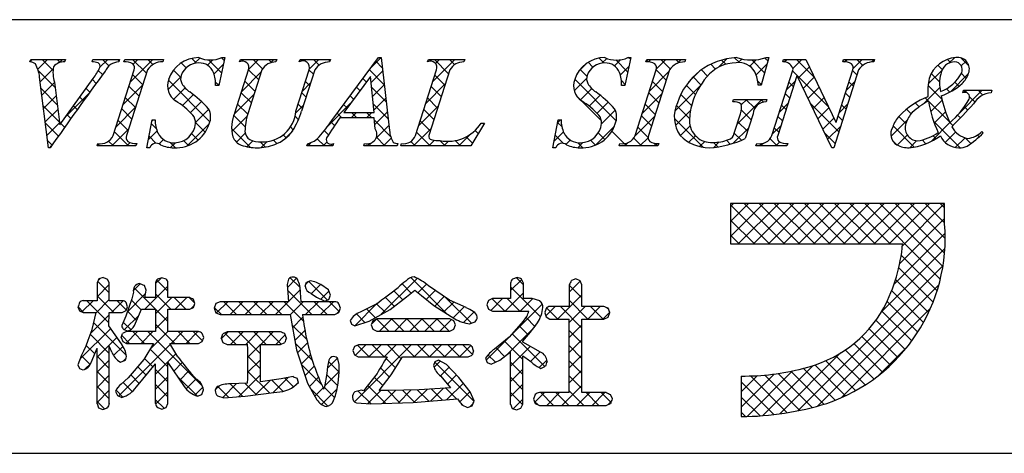
# Model space of a CAD drawing. Extents: x 0 to 280, y 0 to 192.
# Drawn here: x 207 to 235, y 0 to 13 of the extents above; entities that cross this region are included whole.
import ezdxf

# ---------------------------------------------------------------- set-up
doc = ezdxf.new("R2010")
doc.units = 0
doc.header["$MEASUREMENT"] = 0
doc.layers.add('枠横ライン', color=9, linetype='Continuous')
doc.layers.add('注釈', color=2, linetype='Continuous')

msp = doc.modelspace()

# ---------------------------------------------------------------- linework, layer by layer
at = {"layer": '枠横ライン'}
for p, q in [((280.224, 12.681), (0, 12.682)), ((0, 0), (280.224, 0))]:
    msp.add_line(p, q, dxfattribs=at)
at = {"layer": '注釈', "linetype": 'Continuous'}
for p, q in [((211.815, 11.413), (211.676, 11.552)), ((211.743, 11.4), (211.905, 11.562)), ((212.621, 11.491), (212.544, 11.568)), ((216.917, 11.271), (217.218, 11.572)), ((223.744, 11.416), (223.602, 11.558)), ((223.686, 11.41), (223.827, 11.551)), ((224.52, 11.524), (224.47, 11.574)), ((227.101, 11.29), (227.35, 11.539)), ((227.712, 11.426), (227.568, 11.569)), ((228.546, 11.475), (228.459, 11.562)), ((233.853, 11.413), (234.01, 11.57)), ((234.436, 11.331), (234.201, 11.565)), ((206.936, 11.454), (207.002, 11.52)), ((207.162, 11.238), (207.443, 11.52)), ((207.609, 11.2), (207.288, 11.52)), ((207.817, 11.433), (207.73, 11.52)), ((207.791, 11.425), (207.885, 11.52)), ((208.983, 11.292), (209.211, 11.52)), ((209.246, 11.33), (209.056, 11.52)), ((209.545, 11.473), (209.498, 11.52)), ((209.87, 10.853), (210.537, 11.52)), ((210.344, 11.116), (209.94, 11.52)), ((209.957, 11.382), (210.095, 11.52)), ((210.533, 11.369), (210.382, 11.52)), ((210.842, 11.502), (210.824, 11.52)), ((211.511, 11.275), (211.365, 11.42)), ((212.134, 11.349), (212.292, 11.507)), ((212.542, 11.128), (212.164, 11.505)), ((212.326, 11.099), (212.594, 11.367)), ((213.096, 11.457), (213.083, 11.47)), ((213.137, 11.468), (213.189, 11.52)), ((213.343, 11.232), (213.631, 11.52)), ((213.748, 11.248), (213.476, 11.52)), ((214.005, 11.432), (213.918, 11.52)), ((213.976, 11.423), (214.073, 11.52)), ((214.857, 11.465), (214.835, 11.486)), ((214.914, 11.477), (214.956, 11.52)), ((215.114, 11.235), (215.398, 11.52)), ((215.408, 11.356), (215.243, 11.52)), ((215.721, 11.484), (215.685, 11.52)), ((217.252, 11.279), (217.063, 11.468)), ((218.735, 10.879), (219.376, 11.52)), ((219.196, 11.103), (218.779, 11.52)), ((218.814, 11.4), (218.934, 11.52)), ((219.372, 11.369), (219.221, 11.52)), ((219.666, 11.517), (219.663, 11.52)), ((223.006, 11.172), (223.244, 11.411)), ((223.424, 11.294), (223.282, 11.436)), ((224.051, 11.333), (224.229, 11.512)), ((224.441, 11.161), (224.098, 11.504)), ((224.227, 11.068), (224.474, 11.315)), ((225.037, 11.449), (224.991, 11.495)), ((225.05, 11.449), (225.121, 11.52)), ((225.284, 11.241), (225.563, 11.52)), ((225.686, 11.242), (225.408, 11.52)), ((225.945, 11.425), (225.85, 11.52)), ((225.889, 11.404), (226.005, 11.52)), ((227.015, 11.239), (226.875, 11.378)), ((227.318, 11.378), (227.194, 11.502)), ((227.679, 11.426), (227.785, 11.532)), ((228.017, 11.322), (228.206, 11.511)), ((228.45, 11.129), (228.076, 11.504)), ((228.204, 11.067), (228.521, 11.384)), ((229.015, 11.448), (228.992, 11.471)), ((229.026, 11.447), (229.099, 11.52)), ((229.278, 11.257), (229.541, 11.52)), ((229.913, 10.992), (229.385, 11.52)), ((229.435, 10.973), (229.765, 11.303)), ((230.782, 11.449), (230.75, 11.481)), ((230.796, 11.449), (230.866, 11.52)), ((231.047, 11.259), (231.308, 11.52)), ((231.327, 11.346), (231.153, 11.52)), ((231.653, 11.462), (231.595, 11.52)), ((233.657, 11.226), (233.528, 11.355)), ((233.895, 11.43), (233.805, 11.52)), ((234.213, 11.33), (234.355, 11.473)), ((207.67, 10.697), (207.179, 11.187)), ((207.233, 10.867), (207.612, 11.246)), ((209.059, 11.075), (208.936, 11.198)), ((210.237, 10.781), (209.942, 11.076)), ((210.975, 10.632), (211.352, 11.009)), ((211.349, 10.994), (211.137, 11.206)), ((213.135, 10.582), (213.709, 11.156)), ((213.633, 10.92), (213.337, 11.216)), ((215.235, 11.087), (215.107, 11.214)), ((216.785, 10.862), (216.687, 10.96)), ((217.31, 10.779), (216.875, 11.214)), ((216.923, 10.835), (217.264, 11.176)), ((219.089, 10.768), (218.794, 11.063)), ((222.875, 10.599), (223.238, 10.963)), ((223.247, 11.029), (223.048, 11.229)), ((225.076, 10.591), (225.65, 11.165)), ((225.57, 10.916), (225.275, 11.211)), ((226.226, 10.857), (226.525, 11.156)), ((226.588, 10.781), (226.361, 11.009)), ((226.78, 11.032), (226.599, 11.212)), ((230.315, 10.148), (229.273, 11.191)), ((229.579, 10.674), (229.908, 11.003)), ((231.158, 11.073), (231.031, 11.2)), ((233.245, 10.804), (233.649, 11.208)), ((233.577, 10.864), (233.333, 11.108)), ((233.9, 10.576), (234.418, 11.094)), ((234.358, 10.967), (234.216, 11.109)), ((207.283, 10.475), (207.651, 10.844)), ((208.686, 10.564), (208.576, 10.674)), ((208.872, 10.82), (208.761, 10.931)), ((209.662, 10.203), (210.236, 10.776)), ((210.13, 10.446), (209.834, 10.742)), ((212.207, 9.695), (210.989, 10.913)), ((211.136, 10.351), (211.475, 10.69)), ((212.463, 10.765), (212.368, 10.859)), ((212.428, 10.76), (212.471, 10.802)), ((213.526, 10.586), (213.231, 10.881)), ((214.906, 10.586), (215.153, 10.833)), ((215.127, 10.752), (215, 10.879)), ((216.597, 10.608), (216.499, 10.706)), ((217.369, 10.279), (216.935, 10.712)), ((216.964, 10.433), (217.31, 10.78)), ((218.527, 10.229), (219.1, 10.802)), ((218.982, 10.433), (218.687, 10.728)), ((224.107, 9.727), (222.891, 10.943)), ((224.362, 10.798), (224.258, 10.902)), ((225.463, 10.581), (225.167, 10.877)), ((225.821, 10.01), (226.581, 10.77)), ((226.432, 10.496), (226.159, 10.769)), ((228.354, 10.783), (228.25, 10.888)), ((228.342, 10.763), (228.351, 10.773)), ((229.094, 10.631), (229.341, 10.879)), ((229.293, 10.728), (229.166, 10.856)), ((229.723, 10.376), (230.05, 10.704)), ((230.843, 10.612), (231.09, 10.86)), ((231.051, 10.738), (230.924, 10.865)), ((233.093, 10.211), (233.582, 10.7)), ((233.645, 10.354), (233.239, 10.759)), ((234.145, 10.738), (234.025, 10.857)), ((207.734, 10.191), (207.259, 10.666)), ((207.333, 10.083), (207.701, 10.451)), ((207.986, 9.853), (208.656, 10.522)), ((208.5, 10.308), (208.391, 10.417)), ((210.023, 10.111), (209.727, 10.407)), ((211.398, 10.171), (211.72, 10.493)), ((212.921, 9.926), (213.5, 10.506)), ((213.419, 10.251), (213.124, 10.546)), ((215.02, 10.417), (214.893, 10.544)), ((216.409, 10.354), (216.311, 10.453)), ((217.005, 10.032), (217.356, 10.384)), ((218.875, 10.098), (218.58, 10.393)), ((223.672, 9.721), (222.948, 10.445)), ((223.05, 10.333), (223.387, 10.669)), ((223.313, 10.154), (223.635, 10.476)), ((224.867, 9.94), (225.441, 10.514)), ((225.355, 10.247), (225.06, 10.542)), ((226.314, 10.172), (225.995, 10.491)), ((229.186, 10.393), (229.059, 10.521)), ((229.866, 10.078), (230.193, 10.405)), ((230.944, 10.403), (230.817, 10.531)), ((233.865, 9.692), (233.158, 10.399)), ((233.877, 10.564), (233.777, 10.664)), ((234.14, 9.932), (234.826, 10.618)), ((234.325, 10.558), (234.277, 10.605)), ((234.324, 10.558), (234.384, 10.618)), ((234.607, 10.276), (234.456, 10.427)), ((234.847, 10.478), (234.707, 10.618)), ((207.797, 9.685), (207.323, 10.159)), ((208.316, 10.051), (208.207, 10.16)), ((209.454, 9.553), (210.028, 10.126)), ((211.635, 9.966), (211.959, 10.29)), ((213.311, 9.916), (213.016, 10.211)), ((214.715, 9.953), (214.945, 10.182)), ((214.913, 10.083), (214.786, 10.21)), ((215.648, 9.56), (216.317, 10.229)), ((216.222, 10.1), (216.122, 10.199)), ((217.427, 9.778), (216.985, 10.22)), ((218.318, 9.578), (218.892, 10.152)), ((223.547, 9.946), (223.872, 10.271)), ((225.248, 9.912), (224.953, 10.207)), ((226.254, 9.79), (225.867, 10.177)), ((227.532, 10.28), (227.524, 10.288)), ((227.649, 9.628), (228.371, 10.351)), ((227.768, 10.189), (227.929, 10.351)), ((228.164, 10.09), (227.903, 10.351)), ((228.423, 10.273), (228.345, 10.351)), ((228.886, 9.981), (229.133, 10.229)), ((229.079, 10.059), (228.951, 10.186)), ((230.623, 9.399), (229.795, 10.227)), ((230.01, 9.78), (230.336, 10.105)), ((230.635, 9.962), (230.882, 10.21)), ((230.837, 10.068), (230.709, 10.196)), ((232.98, 10.135), (232.866, 10.249)), ((233.315, 9.991), (233.651, 10.327)), ((234.403, 10.038), (234.303, 10.138)), ((207.383, 9.691), (207.75, 10.059)), ((208.131, 9.793), (208.022, 9.903)), ((209.916, 9.777), (209.62, 10.072)), ((211.784, 9.674), (212.174, 10.063)), ((212.848, 9.411), (213.293, 9.857)), ((213.237, 9.548), (212.903, 9.883)), ((214.796, 9.758), (214.697, 9.856)), ((216.064, 9.815), (215.934, 9.945)), ((216.345, 9.815), (216.503, 9.972)), ((216.506, 9.815), (216.349, 9.972)), ((216.787, 9.815), (216.945, 9.972)), ((216.948, 9.815), (216.791, 9.972)), ((217.034, 9.62), (217.402, 9.988)), ((218.767, 9.764), (218.472, 10.059)), ((223.675, 9.632), (224.079, 10.035)), ((224.658, 9.288), (225.233, 9.864)), ((225.141, 9.577), (224.846, 9.873)), ((225.841, 9.588), (226.279, 10.026)), ((228.06, 9.752), (227.774, 10.038)), ((228.972, 9.724), (228.844, 9.851)), ((230.154, 9.481), (230.478, 9.806)), ((230.73, 9.734), (230.602, 9.861)), ((232.589, 9.642), (232.382, 9.849)), ((232.743, 9.93), (232.608, 10.065)), ((233.422, 9.656), (233.751, 9.985)), ((234.189, 9.81), (234.105, 9.893)), ((207.765, 9.275), (207.387, 9.653)), ((207.432, 9.299), (207.8, 9.666)), ((207.948, 9.534), (207.837, 9.645)), ((209.808, 9.442), (209.513, 9.737)), ((210.634, 9.5), (210.488, 9.646)), ((210.501, 9.716), (210.543, 9.758)), ((211.542, 8.989), (212.185, 9.632)), ((212.067, 9.393), (211.784, 9.675)), ((214.648, 9.464), (214.563, 9.548)), ((215.853, 9.584), (215.746, 9.691)), ((217.498, 9.265), (217.021, 9.742)), ((217.067, 9.211), (217.448, 9.592)), ((218.66, 9.429), (218.365, 9.724)), ((220.125, 9.617), (220.163, 9.655)), ((220.23, 9.627), (220.202, 9.655)), ((222.384, 9.667), (222.475, 9.758)), ((222.512, 9.554), (222.386, 9.68)), ((223.498, 9.013), (224.053, 9.568)), ((225.038, 9.238), (224.738, 9.538)), ((226.653, 8.949), (225.808, 9.794)), ((225.986, 9.291), (226.271, 9.576)), ((227.53, 9.067), (227.987, 9.524)), ((227.953, 9.417), (227.672, 9.698)), ((228.678, 9.332), (228.925, 9.579)), ((230.298, 9.183), (230.674, 9.56)), ((232.156, 9.274), (232.63, 9.748)), ((232.833, 8.956), (232.216, 9.573)), ((233.327, 9.119), (233.898, 9.69)), ((234.178, 8.937), (233.4, 9.715)), ((233.969, 9.588), (233.881, 9.676)), ((209.333, 8.99), (209.82, 9.477)), ((209.819, 8.99), (209.406, 9.402)), ((210.404, 9.177), (210.657, 9.43)), ((210.623, 9.069), (210.421, 9.271)), ((211.856, 9.162), (211.671, 9.347)), ((213.396, 8.948), (212.841, 9.503)), ((212.982, 9.103), (213.24, 9.361)), ((214.44, 9.229), (214.352, 9.318)), ((214.407, 9.203), (214.607, 9.403)), ((215.677, 9.318), (215.555, 9.441)), ((217.332, 8.99), (217.08, 9.242)), ((218.172, 8.99), (218.684, 9.502)), ((218.657, 8.99), (218.258, 9.389)), ((219.497, 8.99), (219.847, 9.339)), ((219.9, 9.073), (219.715, 9.258)), ((220.065, 9.35), (219.973, 9.442)), ((222.286, 9.127), (222.561, 9.401)), ((222.56, 9.065), (222.319, 9.306)), ((223.771, 9.18), (223.58, 9.371)), ((224.403, 8.99), (223.975, 9.417)), ((226.234, 9.097), (226.426, 9.289)), ((227.771, 9.156), (227.564, 9.364)), ((228.865, 9.389), (228.737, 9.516)), ((230.516, 9.064), (230.206, 9.374)), ((232.336, 9.012), (232.634, 9.31)), ((233.473, 9.2), (233.385, 9.289)), ((233.743, 9.093), (234.046, 9.396)), ((234.037, 8.946), (234.322, 9.23)), ((234.741, 9.258), (234.69, 9.309)), ((207.583, 9.015), (207.452, 9.147)), ((207.511, 8.936), (207.567, 8.992)), ((208.902, 9.001), (208.957, 9.056)), ((208.935, 8.99), (208.907, 9.017)), ((209.377, 8.99), (209.238, 9.128)), ((209.775, 8.99), (209.871, 9.086)), ((210.716, 9.047), (210.845, 9.176)), ((211.199, 8.935), (211.044, 9.091)), ((211.053, 8.942), (211.193, 9.082)), ((211.575, 9.001), (211.432, 9.144)), ((213.287, 8.967), (213.462, 9.141)), ((213.828, 8.957), (213.679, 9.107)), ((213.704, 8.941), (213.879, 9.116)), ((214.168, 9.06), (214.066, 9.161)), ((215.122, 8.99), (215.063, 9.048)), ((215.078, 8.99), (215.184, 9.096)), ((215.564, 8.99), (215.351, 9.202)), ((215.52, 8.99), (215.632, 9.101)), ((216.89, 8.99), (216.827, 9.052)), ((216.846, 8.99), (216.936, 9.08)), ((217.288, 8.99), (217.515, 9.217)), ((217.707, 9.056), (217.701, 9.062)), ((218.215, 8.99), (218.086, 9.119)), ((218.614, 8.99), (218.781, 9.158)), ((219.099, 8.99), (218.943, 9.146)), ((219.056, 8.99), (219.191, 9.125)), ((219.541, 8.99), (219.386, 9.145)), ((222.633, 9.032), (222.761, 9.16)), ((222.982, 8.939), (223.13, 9.086)), ((223.132, 8.935), (222.983, 9.083)), ((223.496, 9.012), (223.351, 9.158)), ((224.359, 8.99), (224.457, 9.088)), ((224.845, 8.99), (224.617, 9.218)), ((224.801, 8.99), (225.038, 9.227)), ((225.286, 8.99), (225.204, 9.072)), ((225.243, 8.99), (225.313, 9.06)), ((226.549, 8.97), (226.698, 9.12)), ((227.081, 8.963), (226.951, 9.093)), ((226.969, 8.948), (227.125, 9.105)), ((227.444, 9.042), (227.332, 9.154)), ((228.38, 8.99), (228.316, 9.054)), ((228.336, 8.99), (228.417, 9.07)), ((228.822, 8.99), (228.611, 9.201)), ((228.778, 8.99), (228.895, 9.107)), ((232.334, 9.014), (232.206, 9.141)), ((232.703, 8.938), (232.906, 9.14)), ((233.178, 9.053), (233.066, 9.165)), ((234.497, 9.06), (234.329, 9.228)), ((227.454, 7.223), (227.538, 7.308)), ((227.454, 6.781), (227.98, 7.308)), ((227.454, 6.339), (228.422, 7.308)), ((228.594, 6.124), (227.454, 7.265)), ((227.68, 6.124), (228.864, 7.308)), ((229.036, 6.124), (227.853, 7.308)), ((228.122, 6.124), (229.306, 7.308)), ((229.478, 6.124), (228.294, 7.308)), ((228.564, 6.124), (229.748, 7.308)), ((229.92, 6.124), (228.736, 7.308)), ((229.006, 6.124), (230.19, 7.308)), ((230.362, 6.124), (229.178, 7.308)), ((229.448, 6.124), (230.632, 7.308)), ((230.804, 6.124), (229.62, 7.308)), ((229.89, 6.124), (231.074, 7.308)), ((231.246, 6.124), (230.062, 7.308)), ((230.332, 6.124), (231.515, 7.308)), ((231.688, 6.124), (230.504, 7.308)), ((230.774, 6.124), (231.957, 7.308)), ((232.13, 6.124), (230.946, 7.308)), ((231.216, 6.124), (232.399, 7.308)), ((233.599, 5.096), (231.388, 7.308)), ((231.658, 6.124), (232.841, 7.308)), ((233.674, 5.464), (231.83, 7.308)), ((232.1, 6.124), (233.283, 7.308)), ((233.723, 5.857), (232.272, 7.308)), ((232.49, 6.072), (233.724, 7.306)), ((233.741, 6.28), (232.714, 7.308)), ((233.724, 6.74), (233.156, 7.308)), ((233.724, 7.182), (233.598, 7.308)), ((228.152, 6.124), (227.454, 6.823)), ((232.409, 5.55), (233.724, 6.864)), ((227.71, 6.124), (227.454, 6.381)), ((232.242, 4.941), (233.739, 6.438)), ((231.88, 4.137), (233.732, 5.989)), ((233.503, 4.751), (232.455, 5.799)), ((229.429, 1.243), (233.679, 5.493)), ((233.387, 4.424), (232.383, 5.429)), ((208.899, 4.578), (209.256, 4.935)), ((209.256, 4.691), (208.92, 5.027)), ((208.933, 5.054), (208.988, 5.11)), ((209.959, 4.754), (210.161, 4.956)), ((210.613, 4.966), (210.772, 5.126)), ((210.975, 4.74), (210.645, 5.069)), ((214.476, 4.852), (214.742, 5.118)), ((214.847, 4.845), (214.557, 5.135)), ((215.013, 4.947), (215.089, 5.023)), ((215.652, 4.482), (215.105, 5.029)), ((215.179, 4.671), (215.445, 4.938)), ((217.225, 4.066), (218.277, 5.117)), ((218.1, 4.685), (217.832, 4.953)), ((219.157, 4.07), (218.09, 5.138)), ((218.296, 4.695), (218.548, 4.947)), ((221.013, 4.76), (221.338, 5.085)), ((221.391, 4.931), (221.186, 5.135)), ((222.729, 4.708), (223.054, 5.033)), ((223.101, 4.546), (222.729, 4.918)), ((223.053, 5.036), (223.036, 5.053)), ((230.01, 1.383), (233.556, 4.929)), ((233.254, 4.116), (232.288, 5.082)), ((209.786, 4.14), (210.321, 4.675)), ((210.975, 3.856), (209.981, 4.849)), ((210.302, 4.214), (210.975, 4.886)), ((211.059, 4.214), (210.613, 4.66)), ((215.193, 4.057), (214.482, 4.768)), ((214.508, 4.442), (214.854, 4.788)), ((215.455, 4.505), (215.691, 4.741)), ((217.853, 4.491), (217.591, 4.753)), ((218.543, 4.5), (218.806, 4.763)), ((220.852, 4.157), (221.391, 4.696)), ((221.89, 3.99), (221.013, 4.867)), ((222.389, 3.926), (223.101, 4.638)), ((233.104, 3.824), (232.174, 4.754)), ((208.455, 4.135), (208.784, 4.463)), ((209.246, 3.817), (208.6, 4.463)), ((208.869, 4.106), (209.256, 4.493)), ((209.387, 4.118), (208.899, 4.606)), ((209.322, 4.118), (209.665, 4.461)), ((209.755, 4.192), (209.484, 4.463)), ((210.19, 4.199), (209.907, 4.482)), ((210.613, 4.082), (211.086, 4.556)), ((211.501, 4.214), (211.159, 4.556)), ((211.186, 4.214), (211.528, 4.556)), ((211.763, 4.393), (211.601, 4.556)), ((211.641, 4.227), (211.75, 4.336)), ((212.401, 4.103), (212.729, 4.431)), ((212.984, 4.057), (212.609, 4.431)), ((212.797, 4.057), (213.171, 4.431)), ((213.426, 4.057), (213.051, 4.431)), ((213.239, 4.057), (213.613, 4.431)), ((213.868, 4.057), (213.493, 4.431)), ((213.681, 4.057), (214.055, 4.431)), ((214.31, 4.057), (213.935, 4.431)), ((214.123, 4.057), (214.497, 4.431)), ((214.942, 3.867), (214.377, 4.431)), ((214.553, 4.045), (214.939, 4.431)), ((215.006, 4.057), (215.381, 4.431)), ((215.635, 4.057), (215.261, 4.431)), ((215.448, 4.057), (215.823, 4.431)), ((215.992, 4.142), (215.703, 4.431)), ((216.448, 3.73), (217.108, 4.391)), ((217.334, 4.126), (217.086, 4.374)), ((217.603, 4.299), (217.339, 4.563)), ((218.79, 4.305), (219.069, 4.584)), ((219.06, 4.133), (219.349, 4.422)), ((219.864, 3.806), (219.119, 4.55)), ((220.3, 2.721), (221.941, 4.362)), ((220.433, 4.18), (220.776, 4.523)), ((220.839, 4.157), (220.476, 4.52)), ((221.281, 4.157), (220.915, 4.523)), ((221.293, 4.157), (221.655, 4.518)), ((221.919, 4.403), (221.862, 4.459)), ((223.279, 3.926), (222.729, 4.476)), ((232.939, 3.547), (232.042, 4.444)), ((208.503, 4.118), (208.341, 4.28)), ((208.716, 3.512), (209.253, 4.048)), ((210.059, 3.888), (209.792, 4.155)), ((212.542, 4.057), (212.333, 4.265)), ((215.916, 4.083), (216.002, 4.168)), ((216.747, 3.829), (216.5, 4.076)), ((217.049, 3.969), (216.794, 4.224)), ((219.329, 3.96), (219.652, 4.283)), ((219.635, 3.824), (219.945, 4.134)), ((222.04, 4.019), (222.313, 4.292)), ((222.395, 3.926), (222.067, 4.254)), ((223.102, 3.661), (222.471, 4.292)), ((222.73, 3.825), (223.197, 4.292)), ((223.273, 3.926), (223.639, 4.292)), ((223.721, 3.926), (223.355, 4.292)), ((223.715, 3.926), (223.916, 4.128)), ((223.885, 4.204), (223.833, 4.256)), ((230.693, 1.624), (233.311, 4.242)), ((232.76, 3.284), (231.89, 4.154)), ((209.753, 2.868), (208.805, 3.816)), ((209.887, 3.618), (209.668, 3.837)), ((209.704, 3.616), (210.119, 4.031)), ((210.613, 3.64), (210.975, 4.002)), ((211.174, 3.215), (210.613, 3.776)), ((215.041, 3.325), (214.605, 3.761)), ((214.621, 3.672), (214.927, 3.977)), ((216.36, 3.774), (216.347, 3.788)), ((216.937, 3.778), (217.092, 3.932)), ((217.444, 3.574), (217.087, 3.931)), ((217.175, 3.574), (217.534, 3.932)), ((217.886, 3.574), (217.528, 3.932)), ((217.617, 3.574), (217.976, 3.932)), ((218.328, 3.574), (217.969, 3.932)), ((218.059, 3.574), (218.418, 3.932)), ((218.77, 3.574), (218.411, 3.932)), ((218.501, 3.574), (218.859, 3.932)), ((219.212, 3.574), (218.853, 3.932)), ((218.943, 3.574), (219.28, 3.911)), ((221.726, 3.712), (221.467, 3.97)), ((222.731, 3.384), (223.101, 3.755)), ((232.566, 3.036), (231.713, 3.889)), ((208.407, 2.761), (209.299, 3.652)), ((209.256, 2.923), (208.704, 3.475)), ((209.751, 3.221), (210.087, 3.557)), ((210.29, 3.215), (209.948, 3.557)), ((210.187, 3.215), (210.529, 3.557)), ((211.986, 1.961), (210.39, 3.557)), ((210.447, 3.033), (210.975, 3.561)), ((211.071, 3.215), (211.413, 3.557)), ((211.616, 3.215), (211.274, 3.557)), ((211.513, 3.215), (211.855, 3.557)), ((211.987, 3.286), (211.716, 3.557)), ((212.541, 3.36), (212.735, 3.553)), ((212.97, 3.186), (212.636, 3.52)), ((212.81, 3.186), (213.176, 3.553)), ((213.687, 2.912), (213.046, 3.553)), ((213.252, 3.186), (213.618, 3.553)), ((213.854, 3.186), (213.488, 3.553)), ((213.694, 3.186), (214.06, 3.553)), ((214.289, 3.193), (213.93, 3.553)), ((214.69, 3.299), (214.986, 3.595)), ((220.913, 2.892), (221.704, 3.683)), ((222.016, 2.538), (221.059, 3.494)), ((221.529, 3.466), (221.267, 3.729)), ((223.103, 3.219), (222.731, 3.591)), ((232.359, 2.801), (231.517, 3.643)), ((208.899, 2.811), (209.479, 3.391)), ((209.53, 1.674), (211.047, 3.191)), ((209.848, 3.215), (209.622, 3.441)), ((213.31, 2.803), (213.687, 3.179)), ((214.136, 3.186), (214.409, 3.46)), ((215.204, 2.72), (214.705, 3.22)), ((214.771, 2.937), (215.063, 3.23)), ((216.435, 1.508), (218.101, 3.174)), ((216.464, 2.863), (216.775, 3.174)), ((216.864, 2.821), (217.217, 3.174)), ((217.313, 2.821), (216.96, 3.174)), ((217.306, 2.821), (217.659, 3.174)), ((217.81, 2.766), (217.402, 3.174)), ((218.197, 2.821), (217.844, 3.174)), ((218.19, 2.821), (218.543, 3.174)), ((218.639, 2.821), (218.286, 3.174)), ((218.632, 2.821), (218.985, 3.174)), ((219.081, 2.821), (218.728, 3.174)), ((219.074, 2.821), (219.427, 3.174)), ((219.523, 2.821), (219.17, 3.174)), ((219.889, 2.897), (219.612, 3.174)), ((221.367, 2.745), (220.83, 3.282)), ((222.732, 2.943), (223.103, 3.314)), ((231.904, 2.372), (231.067, 3.209)), ((232.138, 2.58), (231.301, 3.417)), ((208.831, 2.906), (208.583, 3.154)), ((209.385, 2.855), (209.659, 3.129)), ((210.974, 2.531), (210.456, 3.049)), ((210.613, 2.315), (211.209, 2.911)), ((216.871, 2.821), (216.529, 3.163)), ((219.516, 2.821), (219.846, 3.151)), ((220.837, 2.833), (220.585, 3.085)), ((221.005, 2.543), (221.59, 3.127)), ((221.591, 2.686), (221.874, 2.97)), ((223.103, 2.776), (222.731, 3.148)), ((228.897, 1.153), (230.677, 2.933)), ((231.656, 2.179), (230.813, 3.021)), ((231.798, 2.287), (232.649, 3.137)), ((208.7, 2.595), (208.443, 2.852)), ((208.545, 2.457), (208.717, 2.629)), ((209.257, 2.481), (208.899, 2.838)), ((208.9, 2.369), (209.256, 2.726)), ((209.672, 2.7), (209.75, 2.778)), ((210.536, 2.527), (210.292, 2.771)), ((211.145, 2.405), (211.394, 2.654)), ((213.687, 2.47), (213.31, 2.846)), ((213.31, 2.361), (213.687, 2.737)), ((214.881, 2.605), (215.155, 2.88)), ((215.479, 2.004), (214.883, 2.599)), ((215.644, 2.484), (215.938, 2.779)), ((215.989, 2.377), (215.679, 2.687)), ((217.639, 2.495), (217.363, 2.771)), ((218.769, 2.516), (218.954, 2.701)), ((219.943, 1.517), (218.792, 2.668)), ((220.566, 2.662), (220.349, 2.878)), ((221.367, 2.302), (221.005, 2.664)), ((221.852, 2.505), (222.074, 2.727)), ((222.731, 2.501), (223.103, 2.872)), ((223.102, 2.335), (222.731, 2.706)), ((231.117, 1.834), (230.245, 2.706)), ((231.393, 1.999), (230.539, 2.853)), ((209.257, 2.039), (208.9, 2.396)), ((210.336, 2.285), (210.092, 2.529)), ((210.975, 2.088), (210.613, 2.45)), ((211.322, 2.14), (211.591, 2.409)), ((213.956, 1.759), (213.31, 2.404)), ((214.991, 2.274), (215.262, 2.545)), ((215.561, 1.96), (215.989, 2.388)), ((217.463, 2.229), (217.197, 2.495)), ((218.957, 2.262), (219.215, 2.52)), ((221.006, 2.101), (221.367, 2.463)), ((222.73, 2.058), (223.103, 2.43)), ((227.77, 1.352), (228.733, 2.316)), ((227.938, 1.078), (229.268, 2.409)), ((228.402, 1.101), (229.863, 2.561)), ((229.844, 1.339), (228.85, 2.332)), ((230.189, 1.435), (229.225, 2.4)), ((230.516, 1.55), (229.582, 2.485)), ((230.825, 1.684), (229.926, 2.582)), ((208.899, 1.927), (209.257, 2.284)), ((209.931, 1.806), (209.664, 2.073)), ((210.135, 2.044), (209.888, 2.291)), ((210.613, 1.873), (210.975, 2.235)), ((211.838, 1.667), (211.236, 2.269)), ((211.508, 1.884), (211.801, 2.177)), ((212.583, 1.633), (212.986, 2.037)), ((213.17, 1.661), (212.802, 2.029)), ((213.045, 1.653), (213.687, 2.295)), ((213.565, 1.708), (213.226, 2.047)), ((213.538, 1.705), (213.967, 2.133)), ((214.346, 1.811), (214.016, 2.14)), ((214.046, 1.771), (214.492, 2.216)), ((214.653, 1.945), (214.399, 2.2)), ((214.69, 1.972), (214.797, 2.08)), ((215.117, 1.957), (215.385, 2.225)), ((215.948, 1.976), (215.621, 2.304)), ((217.269, 1.981), (217.02, 2.23)), ((219.148, 1.569), (219.631, 2.052)), ((219.16, 2.023), (219.43, 2.293)), ((221.005, 1.659), (221.367, 2.021)), ((221.367, 1.86), (221.006, 2.222)), ((223.101, 1.894), (222.731, 2.265)), ((227.77, 1.794), (228.245, 2.27)), ((227.77, 2.236), (227.793, 2.259)), ((228.725, 1.132), (227.77, 2.087)), ((229.113, 1.186), (228.038, 2.261)), ((229.486, 1.255), (228.456, 2.285)), ((208.899, 1.485), (209.256, 1.842)), ((209.256, 1.597), (208.9, 1.954)), ((209.653, 1.642), (209.454, 1.841)), ((210.974, 1.647), (210.613, 2.008)), ((210.615, 1.433), (210.975, 1.793)), ((211.764, 1.698), (211.997, 1.932)), ((212.363, 1.855), (212.484, 1.976)), ((212.754, 1.635), (212.433, 1.956)), ((215.662, 1.379), (215.158, 1.882)), ((215.274, 1.673), (215.518, 1.917)), ((215.473, 1.43), (215.931, 1.888)), ((215.861, 1.622), (215.553, 1.929)), ((216.924, 1.442), (216.546, 1.821)), ((216.818, 1.449), (217.207, 1.838)), ((217.353, 1.455), (216.828, 1.98)), ((217.264, 1.453), (217.652, 1.841)), ((217.781, 1.469), (217.414, 1.836)), ((217.72, 1.467), (218.104, 1.851)), ((218.207, 1.485), (217.847, 1.846)), ((218.178, 1.483), (218.565, 1.87)), ((218.613, 1.521), (218.279, 1.855)), ((218.663, 1.526), (219.034, 1.897)), ((219.019, 1.557), (218.698, 1.878)), ((219.424, 1.594), (219.116, 1.902)), ((219.522, 1.502), (219.826, 1.805)), ((221.362, 1.424), (221.005, 1.78)), ((221.721, 1.49), (222.003, 1.773)), ((222.271, 1.398), (221.897, 1.773)), ((222.071, 1.398), (222.445, 1.773)), ((222.713, 1.398), (222.339, 1.773)), ((222.513, 1.398), (223.102, 1.987)), ((223.155, 1.398), (222.73, 1.824)), ((222.955, 1.398), (223.329, 1.773)), ((223.597, 1.398), (223.222, 1.773)), ((223.397, 1.398), (223.771, 1.773)), ((223.954, 1.483), (223.664, 1.773)), ((209.114, 1.297), (208.899, 1.512)), ((210.861, 1.318), (210.613, 1.566)), ((219.622, 1.396), (219.535, 1.483)), ((219.832, 1.37), (219.913, 1.451)), ((221.089, 1.301), (221.367, 1.578)), ((221.806, 1.422), (221.711, 1.517)), ((223.858, 1.417), (223.974, 1.534)), ((228.32, 1.095), (227.77, 1.645)), ((209.175, 1.319), (209.219, 1.363)), ((227.896, 1.077), (227.77, 1.203))]:
    msp.add_line(p, q, dxfattribs=at)
at = {"layer": '注釈'}
for p, q in [((212.639, 11.574), (212.462, 10.76)), ((212.558, 11.574), (212.639, 11.574)), ((215.776, 9.731), (217.142, 11.574)), ((217.142, 11.574), (217.218, 11.574)), ((217.218, 11.574), (217.467, 9.437)), ((224.531, 11.574), (224.354, 10.76)), ((224.45, 11.574), (224.531, 11.574)), ((228.574, 11.574), (228.349, 10.763)), ((228.494, 11.574), (228.574, 11.574)), ((206.934, 11.447), (206.957, 11.52)), ((206.957, 11.52), (207.974, 11.52)), ((207.974, 11.52), (207.95, 11.447)), ((208.753, 11.447), (208.777, 11.52)), ((208.777, 11.52), (209.56, 11.52)), ((209.56, 11.52), (209.537, 11.447)), ((209.686, 11.447), (209.709, 11.52)), ((209.709, 11.52), (210.848, 11.52)), ((210.848, 11.52), (210.825, 11.447)), ((213.076, 11.447), (213.099, 11.52)), ((213.099, 11.52), (214.162, 11.52)), ((214.162, 11.52), (214.138, 11.447)), ((214.823, 11.447), (214.846, 11.52)), ((214.846, 11.52), (215.733, 11.52)), ((215.733, 11.52), (215.71, 11.447)), ((218.581, 11.447), (218.604, 11.52)), ((218.604, 11.52), (219.667, 11.52)), ((219.667, 11.52), (219.643, 11.447)), ((224.976, 11.447), (224.999, 11.52)), ((224.999, 11.52), (226.138, 11.52)), ((226.138, 11.52), (226.115, 11.447)), ((228.985, 11.447), (229.008, 11.52)), ((229.008, 11.52), (229.662, 11.52)), ((229.288, 11.237), (229.27, 11.275)), ((229.662, 11.52), (230.538, 9.681)), ((230.74, 11.447), (230.763, 11.52)), ((230.763, 11.52), (231.673, 11.52)), ((231.673, 11.52), (231.649, 11.447)), ((207.479, 8.936), (207.216, 11.004)), ((207.808, 9.604), (208.786, 10.966)), ((209.372, 9.295), (209.986, 11.214)), ((210.376, 11.214), (209.762, 9.295)), ((212.935, 9.956), (213.338, 11.214)), ((213.728, 11.214), (213.316, 9.93)), ((214.722, 10.01), (215.108, 11.214)), ((215.276, 11.214), (214.89, 10.01)), ((216.904, 11.023), (216.128, 9.972)), ((217.011, 9.972), (216.904, 11.023)), ((218.228, 9.295), (218.843, 11.214)), ((219.232, 11.214), (218.618, 9.295)), ((224.661, 9.295), (225.276, 11.214)), ((225.666, 11.214), (225.051, 9.295)), ((228.667, 9.295), (229.288, 11.237)), ((229.394, 11.042), (228.835, 9.295)), ((229.402, 11.042), (229.394, 11.042)), ((230.417, 8.936), (229.402, 11.042)), ((231.204, 11.214), (230.475, 8.936)), ((230.545, 9.681), (231.036, 11.214)), ((207.65, 10.855), (207.808, 9.604)), ((212.462, 10.76), (212.367, 10.76)), ((224.354, 10.76), (224.259, 10.76)), ((228.349, 10.763), (228.261, 10.763)), ((234.258, 10.545), (234.282, 10.618)), ((234.282, 10.618), (235.107, 10.618)), ((235.107, 10.618), (235.084, 10.545)), ((227.521, 10.278), (227.544, 10.351)), ((227.544, 10.351), (228.519, 10.351)), ((228.519, 10.351), (228.496, 10.278)), ((217.014, 9.815), (216.013, 9.815)), ((216.128, 9.972), (217.011, 9.972)), ((217.048, 9.49), (217.014, 9.815)), ((227.565, 9.364), (227.747, 9.933)), ((228.118, 9.933), (227.886, 9.207)), ((210.361, 8.936), (210.509, 9.758)), ((210.509, 9.758), (210.597, 9.758)), ((220.247, 9.655), (219.851, 8.99)), ((220.151, 9.655), (220.247, 9.655)), ((222.252, 8.936), (222.401, 9.758)), ((222.401, 9.758), (222.489, 9.758)), ((230.538, 9.681), (230.545, 9.681)), ((234.814, 9.414), (234.857, 9.371)), ((208.899, 8.99), (208.922, 9.062)), ((210.038, 8.99), (208.899, 8.99)), ((210.061, 9.062), (210.038, 8.99)), ((215.045, 8.99), (215.068, 9.062)), ((215.802, 8.99), (215.045, 8.99)), ((215.825, 9.062), (215.802, 8.99)), ((216.712, 8.99), (216.735, 9.062)), ((217.686, 8.99), (216.712, 8.99)), ((217.71, 9.062), (217.686, 8.99)), ((217.794, 8.99), (217.817, 9.062)), ((219.851, 8.99), (217.794, 8.99)), ((224.189, 8.99), (224.212, 9.062)), ((225.328, 8.99), (224.189, 8.99)), ((225.351, 9.062), (225.328, 8.99)), ((228.198, 8.99), (228.221, 9.062)), ((229.108, 8.99), (228.198, 8.99)), ((229.131, 9.062), (229.108, 8.99)), ((207.529, 8.936), (207.479, 8.936)), ((210.445, 8.936), (210.361, 8.936)), ((222.337, 8.936), (222.252, 8.936)), ((230.475, 8.936), (230.417, 8.936)), ((233.133, 7.308), (227.454, 7.308)), ((227.454, 7.308), (227.454, 6.124)), ((233.724, 7.308), (233.133, 7.308)), ((233.724, 6.716), (233.724, 7.308)), ((227.454, 6.124), (232.496, 6.124)), ((208.954, 5.098), (208.899, 4.982)), ((208.899, 4.982), (208.899, 4.463)), ((209.081, 5.142), (208.954, 5.098)), ((209.256, 4.982), (209.202, 5.094)), ((209.256, 4.463), (209.256, 4.982)), ((210.337, 4.768), (210.284, 4.907)), ((210.613, 4.982), (210.613, 4.556)), ((210.795, 5.133), (210.671, 5.092)), ((210.919, 5.091), (210.795, 5.133)), ((210.975, 4.556), (210.975, 4.982)), ((214.509, 5.093), (214.47, 4.939)), ((214.47, 4.939), (214.488, 4.695)), ((215.146, 5.046), (215.032, 5)), ((215.278, 5.014), (215.146, 5.046)), ((215.675, 4.781), (215.453, 4.935)), ((221.013, 4.974), (221.013, 4.523)), ((221.203, 5.142), (221.071, 5.094)), ((221.391, 4.974), (221.333, 5.096)), ((221.391, 4.523), (221.391, 4.974)), ((222.729, 4.927), (222.729, 4.292)), ((222.921, 5.099), (222.791, 5.049)), ((223.048, 5.048), (222.921, 5.099)), ((223.101, 4.927), (223.048, 5.048)), ((223.101, 4.292), (223.101, 4.927)), ((209.964, 4.711), (209.92, 4.518)), ((214.488, 4.695), (214.509, 4.431)), ((214.873, 4.431), (214.859, 4.706)), ((214.859, 4.706), (214.859, 4.706)), ((215.164, 4.68), (215.172, 4.676)), ((215.172, 4.676), (215.33, 4.567)), ((215.74, 4.623), (215.675, 4.781)), ((215.692, 4.498), (215.74, 4.623)), ((217.966, 4.577), (218.209, 4.773)), ((218.398, 4.618), (218.763, 4.323)), ((219.221, 4.481), (218.611, 4.896)), ((208.899, 4.463), (208.495, 4.463)), ((209.639, 4.463), (209.256, 4.463)), ((209.92, 4.518), (209.742, 4.013)), ((209.79, 4.287), (209.75, 4.409)), ((210.613, 4.556), (210.301, 4.556)), ((211.612, 4.556), (210.975, 4.556)), ((211.767, 4.384), (211.724, 4.501)), ((211.726, 4.265), (211.767, 4.384)), ((212.379, 4.376), (212.325, 4.245)), ((212.509, 4.431), (212.379, 4.376)), ((214.509, 4.431), (212.509, 4.431)), ((215.864, 4.431), (214.873, 4.431)), ((215.33, 4.567), (215.57, 4.449)), ((215.57, 4.449), (215.692, 4.498)), ((216.03, 4.245), (215.985, 4.374)), ((217.487, 4.21), (217.966, 4.577)), ((219.707, 4.259), (219.221, 4.481)), ((220.315, 4.341), (220.363, 4.213)), ((220.483, 4.523), (220.364, 4.469)), ((221.013, 4.523), (220.483, 4.523)), ((221.639, 4.523), (221.391, 4.523)), ((221.869, 4.457), (221.639, 4.523)), ((208.34, 4.283), (208.382, 4.166)), ((208.382, 4.166), (208.495, 4.118)), ((208.495, 4.118), (208.872, 4.118)), ((209.244, 3.732), (209.255, 4.118)), ((209.255, 4.118), (209.639, 4.118)), ((209.639, 4.118), (209.748, 4.173)), ((209.748, 4.173), (209.79, 4.287)), ((209.994, 3.734), (210.197, 4.214)), ((210.197, 4.214), (210.613, 4.214)), ((210.613, 4.214), (210.613, 3.557)), ((210.975, 3.557), (210.975, 4.214)), ((210.975, 4.214), (211.612, 4.214)), ((211.612, 4.214), (211.726, 4.265)), ((212.325, 4.245), (212.379, 4.112)), ((212.379, 4.112), (212.509, 4.057)), ((212.509, 4.057), (214.551, 4.057)), ((214.551, 4.057), (214.74, 3.03)), ((214.917, 4.057), (215.864, 4.057)), ((215.864, 4.057), (215.983, 4.115)), ((215.983, 4.115), (216.03, 4.245)), ((216.867, 3.868), (217.487, 4.21)), ((218.763, 4.323), (219.379, 3.929)), ((220.363, 4.213), (220.483, 4.157)), ((220.483, 4.157), (221.53, 4.157)), ((221.53, 4.157), (221.55, 4.155)), ((222.01, 4.112), (222.051, 3.986)), ((222.729, 4.292), (222.164, 4.292)), ((223.746, 4.292), (223.101, 4.292)), ((223.92, 4.12), (223.87, 4.241)), ((223.872, 3.984), (223.92, 4.12)), ((209.742, 4.013), (209.625, 3.734)), ((216.31, 3.885), (216.35, 3.779)), ((216.35, 3.779), (216.45, 3.729)), ((216.45, 3.729), (216.867, 3.868)), ((216.977, 3.877), (216.929, 3.757)), ((216.929, 3.757), (216.975, 3.63)), ((217.091, 3.932), (216.977, 3.877)), ((219.236, 3.932), (217.091, 3.932)), ((219.349, 3.877), (219.236, 3.932)), ((219.394, 3.757), (219.349, 3.877)), ((219.35, 3.631), (219.394, 3.757)), ((219.813, 3.789), (219.97, 3.841)), ((221.385, 3.862), (220.971, 3.395)), ((222.051, 3.986), (222.164, 3.926)), ((222.164, 3.926), (222.729, 3.926)), ((223.101, 3.926), (223.746, 3.926)), ((223.746, 3.926), (223.872, 3.984)), ((209.612, 3.198), (209.244, 3.732)), ((209.764, 3.557), (209.647, 3.507)), ((209.681, 3.625), (209.795, 3.582)), ((210.613, 3.557), (209.764, 3.557)), ((211.871, 3.557), (210.975, 3.557)), ((212.022, 3.382), (211.978, 3.501)), ((212.707, 3.553), (212.586, 3.497)), ((214.274, 3.553), (212.707, 3.553)), ((214.444, 3.37), (214.396, 3.496)), ((216.975, 3.63), (217.091, 3.574)), ((217.091, 3.574), (219.236, 3.574)), ((219.236, 3.574), (219.35, 3.631)), ((209.603, 3.387), (209.65, 3.267)), ((209.65, 3.267), (209.764, 3.215)), ((209.764, 3.215), (210.555, 3.215)), ((210.555, 3.215), (210.274, 2.739)), ((211.261, 2.821), (211.034, 3.215)), ((211.034, 3.215), (211.871, 3.215)), ((211.871, 3.215), (211.981, 3.267)), ((211.981, 3.267), (212.022, 3.382)), ((212.538, 3.37), (212.585, 3.241)), ((212.585, 3.241), (212.707, 3.186)), ((212.707, 3.186), (213.31, 3.186)), ((213.687, 3.186), (214.274, 3.186)), ((214.274, 3.186), (214.397, 3.242)), ((216.556, 3.174), (216.44, 3.126)), ((219.765, 3.174), (216.556, 3.174)), ((220.971, 3.395), (220.54, 3.049)), ((221.367, 3.251), (221.367, 3.281)), ((221.891, 2.96), (221.367, 3.251)), ((208.729, 2.657), (208.899, 3.07)), ((214.74, 3.03), (215.067, 2.048)), ((216.44, 3.126), (216.394, 3.003)), ((216.394, 3.003), (216.437, 2.876)), ((219.923, 2.995), (219.882, 3.12)), ((220.698, 2.724), (221.006, 2.965)), ((208.438, 2.839), (208.34, 2.588)), ((209.583, 2.668), (209.705, 2.712)), ((210.274, 2.739), (209.813, 2.204)), ((210.05, 1.941), (210.613, 2.619)), ((210.975, 2.658), (211.45, 1.951)), ((215.987, 2.592), (215.954, 2.758)), ((216.437, 2.876), (216.552, 2.821)), ((216.552, 2.821), (217.393, 2.821)), ((217.515, 2.296), (217.844, 2.821)), ((217.844, 2.821), (219.765, 2.821)), ((218.795, 2.676), (218.754, 2.564)), ((218.905, 2.727), (218.795, 2.676)), ((219.138, 2.601), (218.905, 2.727)), ((219.499, 2.22), (219.138, 2.601)), ((219.765, 2.821), (219.882, 2.873)), ((220.276, 2.78), (220.325, 2.659)), ((220.325, 2.659), (220.442, 2.604)), ((220.442, 2.604), (220.698, 2.724)), ((208.34, 2.588), (208.382, 2.482)), ((208.382, 2.482), (208.487, 2.436)), ((215.626, 2.331), (215.559, 1.945)), ((215.649, 2.526), (215.626, 2.331)), ((217.101, 2.335), (216.707, 1.822)), ((221.901, 2.483), (222.032, 2.546)), ((209.813, 2.204), (209.608, 2.024)), ((213.31, 2.051), (212.795, 2.028)), ((214.293, 2.181), (213.687, 2.092)), ((214.64, 2.243), (214.293, 2.181)), ((214.8, 2.073), (214.757, 2.192)), ((215.067, 2.048), (215.334, 1.565)), ((217.159, 1.838), (217.515, 2.296)), ((218.969, 2.253), (219.254, 1.91)), ((219.83, 1.8), (219.499, 2.22)), ((227.77, 2.259), (227.77, 1.076)), ((209.44, 1.809), (209.498, 1.688)), ((211.968, 1.723), (212.018, 1.856)), ((213.241, 1.666), (214.08, 1.775)), ((214.08, 1.775), (214.166, 1.789)), ((216.646, 1.845), (216.454, 1.798)), ((216.707, 1.822), (216.646, 1.845)), ((217.438, 1.836), (217.244, 1.837)), ((218.333, 1.857), (217.438, 1.836)), ((219.254, 1.91), (218.333, 1.857)), ((219.949, 1.53), (219.83, 1.8)), ((222.729, 1.773), (221.857, 1.773)), ((223.814, 1.773), (223.101, 1.773)), ((208.899, 1.454), (208.945, 1.326)), ((209.498, 1.688), (209.628, 1.634)), ((210.92, 1.34), (210.975, 1.454)), ((211.84, 1.666), (211.968, 1.723)), ((212.429, 1.676), (212.609, 1.626)), ((212.609, 1.626), (213.241, 1.666)), ((216.497, 1.474), (216.916, 1.442)), ((216.916, 1.442), (218.159, 1.481)), ((218.159, 1.481), (219.459, 1.597)), ((221.733, 1.715), (221.686, 1.585)), ((221.686, 1.585), (221.734, 1.455)), ((221.734, 1.455), (221.857, 1.398)), ((223.814, 1.398), (223.943, 1.454)), ((223.996, 1.589), (223.943, 1.719)), ((208.945, 1.326), (209.073, 1.282)), ((209.073, 1.282), (209.205, 1.33)), ((210.677, 1.339), (210.799, 1.294)), ((210.799, 1.294), (210.92, 1.34)), ((219.581, 1.415), (219.75, 1.336)), ((219.75, 1.336), (219.887, 1.392)), ((221.006, 1.434), (221.057, 1.313)), ((221.057, 1.313), (221.183, 1.266)), ((221.183, 1.266), (221.311, 1.315)), ((221.311, 1.315), (221.367, 1.434)), ((221.857, 1.398), (223.814, 1.398))]:
    msp.add_line(p, q, dxfattribs=at)
for centre, radius, start, end in [((211.876, 10.648), 0.925, 89.936, 161.953), ((212.218, 12.365), 0.861, 246.72, 293.28), ((223.769, 10.648), 0.926, 89.926, 161.942), ((224.11, 12.364), 0.861, 246.72, 293.28), ((227.722, 9.66), 1.916, 92.627, 162.147), ((228.064, 12.858), 1.354, 251.484, 288.516), ((234.113, 10.692), 0.883, 93.908, 161.964), ((234.109, 11.238), 0.34, 338.736, 99.533), ((206.943, 11.225), 0.222, 47.09, 92.33), ((206.251, 10.909), 0.969, 5.611, 29.587), ((208.697, 11.154), 1.089, 171.986, 195.962), ((207.925, 11.046), 0.402, 86.374, 139.707), ((208.766, 10.982), 0.465, 69.69, 91.624), ((207.392, 12.035), 1.757, 322.513, 334.648), ((208.888, 11.325), 0.101, 335.14, 66.854), ((209.551, 10.991), 0.456, 91.766, 156.666), ((209.731, 11.024), 0.425, 58.833, 96.087), ((209.844, 11.276), 0.155, 336.347, 46.285), ((210.807, 10.933), 0.515, 87.914, 146.855), ((211.877, 10.872), 0.545, 89.57, 160.964), ((211.899, 10.972), 0.445, 21.738, 92.301), ((213.164, 11.283), 0.186, 338.287, 118.409), ((214.122, 10.997), 0.45, 87.955, 151.161), ((214.927, 11.284), 0.194, 338.853, 122.621), ((215.693, 10.958), 0.489, 88.014, 148.452), ((218.669, 11.283), 0.186, 338.287, 118.409), ((219.627, 10.997), 0.45, 87.955, 151.161), ((223.769, 10.872), 0.545, 89.552, 160.946), ((223.791, 10.972), 0.445, 21.745, 92.308), ((225.022, 11.027), 0.422, 58.704, 96.181), ((225.133, 11.276), 0.156, 336.569, 46.09), ((226.096, 10.935), 0.512, 87.843, 146.998), ((227.624, 10.31), 1.111, 90.027, 141.185), ((227.699, 10.885), 0.541, 30.053, 98.11), ((229.008, 11.163), 0.285, 23.197, 94.591), ((230.783, 11.029), 0.421, 58.69, 95.944), ((230.893, 11.277), 0.156, 336.441, 45.753), ((231.631, 10.94), 0.508, 87.917, 147.286), ((234.028, 11.034), 0.417, 89.91, 172.536), ((234.005, 11.214), 0.238, 339.2, 84.357), ((288.18, -47.194), 98.261, 143.559, 145.164), ((211.646, 10.955), 0.299, 161.545, 207.886), ((211.493, 10.826), 0.876, 355.62, 20.729), ((223.539, 10.955), 0.3, 161.723, 207.844), ((223.385, 10.827), 0.876, 355.604, 20.713), ((228.383, 9.609), 2.144, 139.311, 163.514), ((227.262, 10.733), 1, 1.74, 25.036), ((235.102, 10.569), 1.872, 167.749, 184.222), ((234.586, 10.815), 1.01, 164.286, 193.463), ((233.159, 11.713), 1.218, 291.459, 331.386), ((233.746, 11.337), 0.715, 313.403, 341.903), ((211.499, 10.747), 0.536, 159.516, 235.449), ((212.029, 11.201), 0.754, 210.83, 236.618), ((223.391, 10.747), 0.536, 159.527, 235.46), ((223.921, 11.202), 0.754, 210.88, 236.668), ((233.121, 12.018), 1.64, 287.805, 312.914), ((209.613, 7.777), 3.437, 42.033, 54.397), ((221.506, 7.779), 3.436, 42.019, 54.383), ((234.045, 8.326), 2.255, 111.044, 136.832), ((237.453, 11.251), 3.912, 191.711, 203.846), ((234.317, 10.418), 0.14, 334.644, 114.612), ((235.148, 9.875), 0.673, 95.429, 148.762), ((210.135, 8.476), 2.114, 42.078, 59.918), ((222.028, 8.476), 2.114, 42.072, 59.912), ((226.752, 9.843), 0.945, 154.676, 215.328), ((227.799, 9.744), 1.545, 162.175, 180.471), ((227.575, 9.99), 0.293, 50.281, 100.566), ((227.328, 10.096), 0.45, 338.818, 15.402), ((228.487, 9.908), 0.37, 88.65, 176.053), ((234.224, 8.407), 2.129, 117.193, 132.754), ((236.382, 10.788), 3.169, 188.85, 206.234), ((232.196, 11.634), 2.584, 310.522, 330.411), ((224.366, 19.293), 13.654, 314.481, 318.377), ((211.404, 9.658), 0.381, 358.266, 37.971), ((211.709, 9.836), 0.518, 337.25, 27.971), ((213.837, 9.533), 0.997, 154.881, 195.919), ((214.933, 9.399), 1.702, 161.834, 179.446), ((213.746, 10.086), 0.979, 268.139, 355.542), ((212.352, 10.807), 2.66, 328.836, 342.57), ((230.627, -0.393), 17.827, 145.064, 147.356), ((223.296, 9.658), 0.381, 358.261, 37.966), ((223.603, 9.836), 0.516, 337.133, 28.072), ((233.048, 9.262), 0.888, 136.854, 161.737), ((233.405, 9.391), 0.853, 137.195, 162.531), ((211.551, 9.765), 0.954, 180.426, 204.629), ((211.211, 9.964), 1.029, 266.908, 341.404), ((211.158, 9.712), 0.63, 271.276, 354.102), ((209.98, 13.909), 7.145, 319.401, 324.214), ((219.173, 10.292), 1.167, 259.088, 326.935), ((223.443, 9.766), 0.954, 180.462, 204.665), ((223.105, 9.961), 1.027, 266.805, 341.506), ((223.05, 9.712), 0.63, 271.276, 354.102), ((226.886, 9.723), 0.632, 179.278, 274.468), ((232.536, 9.342), 0.386, 149.051, 237.243), ((232.956, 9.523), 0.386, 161.257, 264.75), ((234.509, 9.854), 0.651, 207.644, 260.76), ((209.007, 9.45), 0.396, 257.685, 337.084), ((209.904, 9.234), 0.156, 156.569, 226.09), ((211.144, 9.593), 0.512, 206.102, 273.109), ((213.281, 9.412), 0.43, 200.7, 247.92), ((213.529, 9.432), 0.298, 183.044, 239.62), ((213.706, 10.105), 1.143, 290.606, 323.832), ((214.975, 9.608), 0.553, 279.711, 320.971), ((216.813, 9.334), 0.282, 254.077, 33.583), ((218.193, 9.484), 0.728, 183.735, 211.784), ((217.881, 9.428), 0.372, 260.021, 339.013), ((218.703, 9.266), 0.0893, 161.021, 261.34), ((223.036, 9.593), 0.512, 206.106, 273.114), ((224.296, 9.449), 0.396, 257.703, 337.102), ((225.193, 9.233), 0.155, 156.347, 226.285), ((226.829, 10.114), 1.178, 223.946, 270.286), ((227.346, 9.392), 0.22, 282.575, 352.721), ((228.304, 9.448), 0.395, 257.985, 337.181), ((228.977, 9.233), 0.155, 156.385, 225.906), ((232.511, 10.763), 1.836, 275.557, 306.536), ((232.756, 10.442), 1.314, 277.199, 306.601), ((234.144, 9.527), 0.591, 203.872, 270.037), ((233.102, 11.043), 2.425, 301.982, 316.401), ((234.351, 9.834), 0.625, 274.889, 317.7), ((210.016, 9.482), 0.422, 238.703, 276.18), ((210.628, 8.876), 0.193, 49.375, 161.784), ((211.162, 9.944), 1.008, 246.122, 269.645), ((213.577, 10.322), 1.386, 250.74, 270.402), ((213.677, 9.798), 0.691, 244.38, 273.106), ((213.58, 10.391), 1.455, 270.258, 291.283), ((215.748, 9.178), 0.139, 161.295, 303.705), ((217.692, 9.26), 0.198, 233.505, 275.208), ((218.928, 10.034), 0.889, 254.438, 271.594), ((222.52, 8.876), 0.193, 49.369, 161.778), ((223.054, 9.944), 1.008, 246.118, 269.641), ((225.306, 9.485), 0.425, 238.832, 276.086), ((226.646, 11.841), 2.911, 273.733, 295.213), ((226.96, 10.26), 1.167, 268.797, 291.866), ((229.088, 9.481), 0.42, 238.681, 275.936), ((232.677, 9.731), 0.795, 243.882, 270.801), ((234.147, 9.524), 0.588, 269.818, 294.021), ((228.644, 6.291), 5.098, 288.636, 4.773), ((227.44, 6.585), 5.076, 332.629, 354.79), ((213.132, 15.166), 10.812, 247.996, 248.684), ((210.168, 4.755), 0.209, 96.38, 192.145), ((206.748, -3.786), 9.385, 67.862, 68.779), ((210.75, 4.98), 0.137, 125.519, 179.068), ((210.834, 4.978), 0.141, 1.489, 53.082), ((214.633, 4.996), 0.158, 87.71, 142.126), ((214.642, 4.994), 0.16, 33.729, 90.736), ((213.977, 4.708), 0.881, 359.876, 25.212), ((200.757, 10.068), 15.148, 339.996, 340.455), ((195.382, -38.61), 47.947, 65.254, 65.483), ((218.999, 3.556), 1.82, 125.522, 134.684), ((218.24, 4.757), 0.409, 97.948, 136.763), ((217.465, 3.529), 1.784, 50.034, 66.279), ((221.169, 4.973), 0.156, 129.113, 179.616), ((209.812, -27.44), 34.516, 70.501, 70.73), ((238.048, -2.678), 17.103, 153.141, 153.6), ((157.346, 13.534), 53.711, 350.378, 350.607), ((215.241, 4.921), 0.252, 187.83, 252.307), ((95.772, 166.713), 202.66, 306.765, 306.994), ((219.322, 5.936), 1.609, 226.256, 234.961), ((239.113, -6.68), 32.667, 160.16, 160.39), ((208.5, 4.318), 0.146, 91.952, 142.456), ((209.641, 4.325), 0.138, 37.45, 90.565), ((204.82, -9.382), 15.504, 63.562, 64.02), ((215.864, 4.276), 0.155, 38.931, 90.307), ((275.325, -111.778), 129.932, 116.637, 116.866), ((228.35, 1.326), 8.582, 158.514, 159.431), ((221.718, 4.268), 0.242, 358.377, 51.492), ((204.238, 4.978), 4.712, 333.01, 349.482), ((222.078, 4.896), 7.21, 186.689, 199.053), ((216.824, 3.564), 0.606, 111.034, 148.065), ((219.13, 2.886), 1.489, 58.046, 67.209), ((219.832, 3.967), 0.201, 5.125, 64.708), ((220.839, 4.361), 0.74, 317.608, 343.849), ((220.855, 4.402), 1.114, 328.043, 352.699), ((252.953, -6.248), 32.632, 161.259, 161.488), ((222.166, 4.148), 0.145, 90.66, 142.471), ((219.501, -6.126), 11.25, 67.149, 67.836), ((228.759, 6.054), 3.663, 282.855, 330.514), ((219.957, 4.981), 1.2, 241.199, 263.134), ((219.85, 3.979), 0.183, 311.052, 1.991), ((217.005, 7.28), 5.918, 317.488, 324.132), ((-46.431, 2.85), 269.163, 359.771, 0.229), ((-46.06, 2.85), 269.163, 359.771, 0.229), ((194.638, 8.873), 15.939, 339.867, 340.325), ((209.767, 3.738), 0.142, 181.707, 232.865), ((209.744, 3.855), 0.278, 280.505, 334.055), ((211.866, 3.416), 0.141, 36.946, 87.886), ((196.671, 9.42), 16.981, 339.13, 339.588), ((200.209, -27.054), 33.683, 65.09, 65.319), ((209.045, 2.759), 0.717, 5.417, 37.745), ((-70.678, 2.619), 283.989, 359.885, 0.115), ((-59.879, 2.639), 273.566, 359.885, 0.115), ((246.549, -8.495), 34.227, 159.718, 159.947), ((219.766, 3.025), 0.149, 39.476, 90.416), ((-195.248, 2.262), 404.148, 359.885, 0.115), ((-211.084, 2.295), 420.341, 359.885, 0.115), ((165.023, -17.023), 48.61, 24.271, 24.5), ((209.843, 3.138), 0.538, 199.563, 241.044), ((250.394, -7.403), 32.196, 161.16, 161.389), ((221.087, 2.246), 0.971, 124.25, 146.638), ((-161.78, 2.199), 382.786, 359.885, 0.115), ((221.755, 2.665), 0.325, 4.068, 65.36), ((208.405, 2.769), 0.342, 283.847, 340.854), ((209.61, 2.826), 0.149, 309.669, 0.391), ((-80.697, 2.036), 291.31, 359.885, 0.115), ((-89.982, 2.056), 300.957, 359.885, 0.115), ((330.405, 97.849), 152.399, 218.576, 218.805), ((216.412, 2.465), 0.765, 160.583, 175.459), ((215.83, 2.683), 0.144, 91.849, 165.314), ((215.832, 2.685), 0.142, 30.843, 92.774), ((338.612, -70.379), 141.606, 148.874, 149.103), ((173.179, -64.348), 82.688, 54.126, 54.355), ((-132.219, 2.141), 353.586, 359.885, 0.115), ((222.206, 3.248), 0.823, 226.147, 248.308), ((257.629, -9.356), 37.535, 161.284, 161.513), ((189.89, -18.371), 30.038, 43.144, 43.603), ((222.964, 5.305), 8.181, 199.734, 204.775), ((213.214, 2.459), 2.777, 344.902, 2.742), ((219.3, 2.712), 0.566, 195.2, 234.237), ((227.867, 8.878), 6.619, 269.162, 284.951), ((209.929, 1.6), 0.532, 127.184, 156.811), ((211.56, 1.778), 0.464, 9.772, 57.869), ((212.783, 1.148), 0.88, 89.247, 114.582), ((214.155, 2.664), 0.874, 270.72, 317.5), ((227.446, 31.503), 31.94, 246.362, 246.591), ((209.4, 2.391), 0.79, 286.712, 325.304), ((212.144, 2.491), 0.879, 217.91, 249.789), ((212.501, 1.838), 0.139, 127.474, 180.807), ((212.566, 1.827), 0.204, 177.246, 227.749), ((232.516, -3.774), 17.896, 161.363, 161.592), ((215.178, 1.886), 0.732, 332.167, 348.183), ((216.568, 1.651), 0.186, 127.715, 185.367), ((216.943, -19.524), 21.363, 89.192, 89.422), ((221.855, 1.614), 0.159, 89.586, 140.308), ((227.259, 9.777), 8.714, 246.715, 247.632), ((240.326, -11.442), 33.639, 157.457, 157.687), ((210.76, 1.46), 0.147, 182.424, 235.539), ((215.751, 1.855), 0.508, 214.9, 254.16), ((215.572, 1.631), 0.268, 278.666, 341.022), ((216.545, 1.629), 0.163, 178.139, 252.634), ((264.827, 31.998), 54.612, 213.826, 214.055), ((185.464, 16.793), 37.712, 335.896, 336.126), ((207.174, 8.11), 18.042, 338.35, 338.809), ((227.764, 9.456), 8.38, 270.041, 287.425)]:
    msp.add_arc(centre, radius, start, end, dxfattribs=at)

doc.saveas('drawing.dxf')
